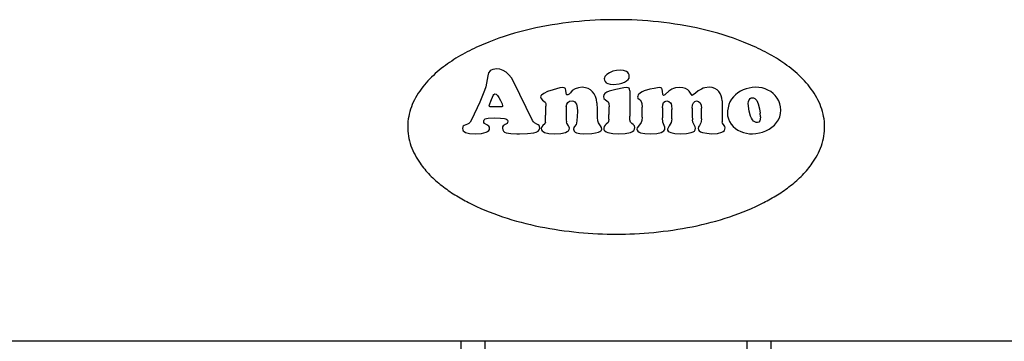
# Model space of a CAD drawing. Extents: x -726 to 2044, y -1376 to 524.
# Drawn here: x 254 to 337, y -513 to -486 of the extents above; entities that cross this region are included whole.
import ezdxf

# ---------------------------------------------------------------- set-up
doc = ezdxf.new("R2010")
doc.units = 0
doc.layers.add('AM_VIS', color=7, linetype='CONTINUOUS')

msp = doc.modelspace()

# ---------------------------------------------------------------- linework, layer by layer
at = {"layer": 'AM_VIS'}
for p, q in [((293.646, -490.95), (293.555, -491.552)), ((293.646, -490.95), (293.555, -491.552)), ((293.721, -490.701), (293.646, -490.95)), ((293.721, -490.701), (293.646, -490.95)), ((293.853, -490.527), (293.721, -490.701)), ((293.853, -490.527), (293.721, -490.701)), ((293.949, -490.464), (293.853, -490.527)), ((293.949, -490.464), (293.853, -490.527)), ((294.073, -490.415), (293.949, -490.464)), ((294.073, -490.415), (293.949, -490.464)), ((294.405, -490.357), (294.073, -490.415)), ((294.405, -490.357), (294.073, -490.415)), ((294.671, -490.39), (294.405, -490.357)), ((294.671, -490.39), (294.405, -490.357)), ((294.932, -490.485), (294.671, -490.39)), ((294.932, -490.485), (294.671, -490.39)), ((295.186, -490.643), (294.932, -490.485)), ((295.186, -490.643), (294.932, -490.485)), ((295.426, -490.855), (295.186, -490.643)), ((295.426, -490.855), (295.186, -490.643)), ((295.638, -491.116), (295.426, -490.855)), ((295.638, -491.116), (295.426, -490.855)), ((303.635, -490.83), (303.485, -491.008)), ((303.635, -490.83), (303.485, -491.008)), ((303.863, -490.676), (303.635, -490.83)), ((303.863, -490.676), (303.635, -490.83)), ((304.145, -490.56), (303.863, -490.676)), ((304.145, -490.56), (303.863, -490.676)), ((304.452, -490.489), (304.145, -490.56)), ((304.452, -490.489), (304.145, -490.56)), ((304.764, -490.464), (304.452, -490.489)), ((304.764, -490.464), (304.452, -490.489)), ((305.046, -490.498), (304.764, -490.464)), ((305.046, -490.498), (304.764, -490.464)), ((305.295, -490.589), (305.046, -490.498)), ((305.295, -490.589), (305.046, -490.498)), ((305.403, -490.664), (305.295, -490.589)), ((305.403, -490.664), (305.295, -490.589)), ((305.477, -490.751), (305.403, -490.664)), ((305.477, -490.751), (305.403, -490.664)), ((305.519, -490.859), (305.477, -490.751)), ((305.519, -490.859), (305.477, -490.751)), ((305.535, -490.987), (305.519, -490.859)), ((305.535, -490.987), (305.519, -490.859)), ((293.555, -491.552), (293.493, -491.867)), ((293.555, -491.552), (293.493, -491.867)), ((295.821, -491.427), (295.638, -491.116)), ((295.821, -491.427), (295.638, -491.116)), ((297.41, -494.689), (295.821, -491.427)), ((297.41, -494.689), (295.821, -491.427)), ((303.444, -491.104), (303.432, -491.203)), ((303.444, -491.104), (303.432, -491.203)), ((303.432, -491.203), (303.448, -491.303)), ((303.432, -491.203), (303.448, -491.303)), ((303.485, -491.008), (303.444, -491.104)), ((303.485, -491.008), (303.444, -491.104)), ((303.448, -491.303), (303.494, -491.415)), ((303.448, -491.303), (303.494, -491.415)), ((303.494, -491.415), (303.585, -491.519)), ((303.494, -491.415), (303.585, -491.519)), ((303.585, -491.519), (303.73, -491.597)), ((303.585, -491.519), (303.73, -491.597)), ((303.73, -491.597), (303.934, -491.647)), ((303.73, -491.597), (303.934, -491.647)), ((303.934, -491.647), (304.195, -491.676)), ((303.934, -491.647), (304.195, -491.676)), ((304.195, -491.676), (304.677, -491.618)), ((304.195, -491.676), (304.677, -491.618)), ((304.677, -491.618), (304.905, -491.556)), ((304.677, -491.618), (304.905, -491.556)), ((304.905, -491.556), (305.121, -491.469)), ((304.905, -491.556), (305.121, -491.469)), ((305.121, -491.469), (305.299, -491.369)), ((305.121, -491.469), (305.299, -491.369)), ((305.299, -491.369), (305.432, -491.253)), ((305.299, -491.369), (305.432, -491.253)), ((305.432, -491.253), (305.51, -491.124)), ((305.432, -491.253), (305.51, -491.124)), ((305.51, -491.124), (305.535, -490.987)), ((305.51, -491.124), (305.535, -490.987)), ((293.385, -492.182), (292.986, -493.158)), ((293.385, -492.182), (292.986, -493.158)), ((293.493, -491.867), (293.385, -492.182)), ((293.493, -491.867), (293.385, -492.182)), ((293.907, -493.071), (294.103, -492.593)), ((293.907, -493.071), (294.103, -492.593)), ((294.103, -492.593), (294.173, -492.494)), ((294.103, -492.593), (294.173, -492.494)), ((294.173, -492.494), (294.256, -492.456)), ((294.173, -492.494), (294.256, -492.456)), ((294.256, -492.456), (294.36, -492.49)), ((294.256, -492.456), (294.36, -492.49)), ((294.36, -492.49), (294.464, -492.589)), ((294.36, -492.49), (294.464, -492.589)), ((294.464, -492.589), (294.584, -492.759)), ((294.464, -492.589), (294.584, -492.759)), ((298.149, -492.556), (298.103, -492.627)), ((298.149, -492.556), (298.103, -492.627)), ((298.348, -492.415), (298.149, -492.556)), ((298.348, -492.415), (298.149, -492.556)), ((298.68, -492.265), (298.348, -492.415)), ((298.68, -492.265), (298.348, -492.415)), ((299.145, -492.116), (298.68, -492.265)), ((299.145, -492.116), (298.68, -492.265)), ((299.692, -491.954), (299.145, -492.116)), ((299.692, -491.954), (299.145, -492.116)), ((299.937, -491.921), (299.692, -491.954)), ((299.937, -491.921), (299.692, -491.954)), ((300.078, -491.942), (299.937, -491.921)), ((300.078, -491.942), (299.937, -491.921)), ((300.166, -492.017), (300.078, -491.942)), ((300.166, -492.017), (300.078, -491.942)), ((300.211, -492.158), (300.166, -492.017)), ((300.211, -492.158), (300.166, -492.017)), ((300.228, -492.377), (300.211, -492.158)), ((300.228, -492.377), (300.211, -492.158)), ((300.261, -492.494), (300.228, -492.377)), ((300.261, -492.494), (300.228, -492.377)), ((300.303, -492.527), (300.261, -492.494)), ((300.303, -492.527), (300.261, -492.494)), ((300.361, -492.548), (300.303, -492.527)), ((300.361, -492.548), (300.303, -492.527)), ((300.481, -492.485), (300.361, -492.548)), ((300.481, -492.485), (300.361, -492.548)), ((300.593, -492.361), (300.481, -492.485)), ((300.593, -492.361), (300.481, -492.485)), ((300.751, -492.178), (300.593, -492.361)), ((300.751, -492.178), (300.593, -492.361)), ((300.979, -492.033), (300.751, -492.178)), ((300.979, -492.033), (300.751, -492.178)), ((301.265, -491.938), (300.979, -492.033)), ((301.265, -491.938), (300.979, -492.033)), ((301.589, -491.904), (301.265, -491.938)), ((301.589, -491.904), (301.265, -491.938)), ((301.85, -491.938), (301.589, -491.904)), ((301.85, -491.938), (301.589, -491.904)), ((302.087, -492.008), (301.85, -491.938)), ((302.087, -492.008), (301.85, -491.938)), ((302.286, -492.12), (302.087, -492.008)), ((302.286, -492.12), (302.087, -492.008)), ((302.456, -492.274), (302.286, -492.12)), ((302.456, -492.274), (302.286, -492.12)), ((302.597, -492.461), (302.456, -492.274)), ((302.597, -492.461), (302.456, -492.274)), ((302.701, -492.676), (302.597, -492.461)), ((302.701, -492.676), (302.597, -492.461)), ((303.394, -492.544), (303.365, -492.68)), ((303.394, -492.544), (303.365, -492.68)), ((303.485, -492.423), (303.394, -492.544)), ((303.485, -492.423), (303.394, -492.544)), ((303.639, -492.319), (303.485, -492.423)), ((303.639, -492.319), (303.485, -492.423)), ((303.847, -492.232), (303.639, -492.319)), ((303.847, -492.232), (303.639, -492.319)), ((304.398, -492.087), (303.847, -492.232)), ((304.398, -492.087), (303.847, -492.232)), ((305.083, -491.95), (304.398, -492.087)), ((305.083, -491.95), (304.398, -492.087)), ((305.34, -491.921), (305.083, -491.95)), ((305.34, -491.921), (305.083, -491.95)), ((305.452, -491.934), (305.34, -491.921)), ((305.452, -491.934), (305.34, -491.921)), ((305.519, -491.979), (305.452, -491.934)), ((305.519, -491.979), (305.452, -491.934)), ((305.556, -492.066), (305.519, -491.979)), ((305.556, -492.066), (305.519, -491.979)), ((305.564, -492.195), (305.556, -492.066)), ((305.564, -492.195), (305.556, -492.066)), ((305.564, -492.195), (305.564, -494.336)), ((305.564, -492.195), (305.564, -494.336)), ((306.282, -492.548), (306.237, -492.639)), ((306.282, -492.548), (306.237, -492.639)), ((306.465, -492.365), (306.282, -492.548)), ((306.465, -492.365), (306.282, -492.548)), ((306.606, -492.274), (306.465, -492.365)), ((306.606, -492.274), (306.465, -492.365)), ((306.785, -492.195), (306.606, -492.274)), ((306.785, -492.195), (306.606, -492.274)), ((307.253, -492.07), (306.785, -492.195)), ((307.253, -492.07), (306.785, -492.195)), ((307.627, -491.992), (307.253, -492.07)), ((307.627, -491.992), (307.253, -492.07)), ((307.888, -491.938), (307.627, -491.992)), ((307.888, -491.938), (307.627, -491.992)), ((308.063, -491.921), (307.888, -491.938)), ((308.063, -491.921), (307.888, -491.938)), ((308.175, -491.938), (308.063, -491.921)), ((308.175, -491.938), (308.063, -491.921)), ((308.254, -491.987), (308.175, -491.938)), ((308.254, -491.987), (308.175, -491.938)), ((308.295, -492.087), (308.254, -491.987)), ((308.295, -492.087), (308.254, -491.987)), ((308.307, -492.241), (308.295, -492.087)), ((308.307, -492.241), (308.295, -492.087)), ((308.337, -492.498), (308.307, -492.241)), ((308.337, -492.498), (308.307, -492.241)), ((308.366, -492.564), (308.337, -492.498)), ((308.366, -492.564), (308.337, -492.498)), ((308.411, -492.593), (308.366, -492.564)), ((308.411, -492.593), (308.366, -492.564)), ((308.503, -492.548), (308.411, -492.593)), ((308.503, -492.548), (308.411, -492.593)), ((308.586, -492.473), (308.503, -492.548)), ((308.586, -492.473), (308.503, -492.548)), ((308.847, -492.241), (308.586, -492.473)), ((308.847, -492.241), (308.586, -492.473)), ((309.113, -492.066), (308.847, -492.241)), ((309.113, -492.066), (308.847, -492.241)), ((309.25, -492.004), (309.113, -492.066)), ((309.25, -492.004), (309.113, -492.066)), ((309.403, -491.954), (309.25, -492.004)), ((309.403, -491.954), (309.25, -492.004)), ((309.735, -491.921), (309.403, -491.954)), ((309.735, -491.921), (309.403, -491.954)), ((310.03, -491.942), (309.735, -491.921)), ((310.03, -491.942), (309.735, -491.921)), ((310.262, -492.012), (310.03, -491.942)), ((310.262, -492.012), (310.03, -491.942)), ((310.441, -492.112), (310.262, -492.012)), ((310.441, -492.112), (310.262, -492.012)), ((310.565, -492.224), (310.441, -492.112)), ((310.565, -492.224), (310.441, -492.112)), ((310.727, -492.469), (310.565, -492.224)), ((310.727, -492.469), (310.565, -492.224)), ((310.818, -492.593), (310.727, -492.469)), ((310.818, -492.593), (310.727, -492.469)), ((311.084, -492.394), (310.818, -492.593)), ((311.084, -492.394), (310.818, -492.593)), ((311.32, -492.207), (311.084, -492.394)), ((311.32, -492.207), (311.084, -492.394)), ((311.586, -492.05), (311.32, -492.207)), ((311.586, -492.05), (311.32, -492.207)), ((311.731, -491.987), (311.586, -492.05)), ((311.731, -491.987), (311.586, -492.05)), ((311.885, -491.942), (311.731, -491.987)), ((311.885, -491.942), (311.731, -491.987)), ((312.229, -491.904), (311.885, -491.942)), ((312.229, -491.904), (311.885, -491.942)), ((312.491, -491.929), (312.229, -491.904)), ((312.491, -491.929), (312.229, -491.904)), ((312.715, -491.996), (312.491, -491.929)), ((312.715, -491.996), (312.491, -491.929)), ((312.901, -492.104), (312.715, -491.996)), ((312.901, -492.104), (312.715, -491.996)), ((313.051, -492.249), (312.901, -492.104)), ((313.051, -492.249), (312.901, -492.104)), ((313.167, -492.419), (313.051, -492.249)), ((313.167, -492.419), (313.051, -492.249)), ((313.25, -492.61), (313.167, -492.419)), ((313.25, -492.61), (313.167, -492.419)), ((313.3, -492.813), (313.25, -492.61)), ((313.3, -492.813), (313.25, -492.61)), ((314.454, -492.523), (314.275, -492.697)), ((314.454, -492.523), (314.275, -492.697)), ((314.649, -492.369), (314.454, -492.523)), ((314.649, -492.369), (314.454, -492.523)), ((314.869, -492.237), (314.649, -492.369)), ((314.869, -492.237), (314.649, -492.369)), ((315.101, -492.129), (314.869, -492.237)), ((315.101, -492.129), (314.869, -492.237)), ((315.337, -492.037), (315.101, -492.129)), ((315.337, -492.037), (315.101, -492.129)), ((315.84, -491.921), (315.337, -492.037)), ((315.84, -491.921), (315.337, -492.037)), ((316.151, -491.896), (315.84, -491.921)), ((316.151, -491.896), (315.84, -491.921)), ((316.417, -491.913), (316.151, -491.896)), ((316.417, -491.913), (316.151, -491.896)), ((316.678, -491.958), (316.417, -491.913)), ((316.678, -491.958), (316.417, -491.913)), ((316.927, -492.029), (316.678, -491.958)), ((316.927, -492.029), (316.678, -491.958)), ((317.172, -492.133), (316.927, -492.029)), ((317.172, -492.133), (316.927, -492.029)), ((317.404, -492.265), (317.172, -492.133)), ((317.404, -492.265), (317.172, -492.133)), ((317.607, -492.419), (317.404, -492.265)), ((317.607, -492.419), (317.404, -492.265)), ((317.79, -492.602), (317.607, -492.419)), ((317.79, -492.602), (317.607, -492.419)), ((317.952, -492.809), (317.79, -492.602)), ((317.952, -492.809), (317.79, -492.602)), ((292.986, -493.158), (292.277, -494.643)), ((292.986, -493.158), (292.277, -494.643)), ((293.779, -493.465), (293.837, -493.291)), ((293.779, -493.465), (293.837, -493.291)), ((293.837, -493.291), (293.907, -493.071)), ((293.837, -493.291), (293.907, -493.071)), ((294.584, -492.759), (294.729, -493.017)), ((294.584, -492.759), (294.729, -493.017)), ((294.729, -493.017), (294.858, -493.295)), ((294.729, -493.017), (294.858, -493.295)), ((294.858, -493.295), (294.899, -493.465)), ((294.858, -493.295), (294.899, -493.465)), ((298.103, -492.627), (298.086, -492.697)), ((298.103, -492.627), (298.086, -492.697)), ((298.086, -492.697), (298.132, -492.842)), ((298.086, -492.697), (298.132, -492.842)), ((298.132, -492.842), (298.252, -492.971)), ((298.132, -492.842), (298.252, -492.971)), ((298.252, -492.971), (298.472, -493.154)), ((298.252, -492.971), (298.472, -493.154)), ((298.472, -493.154), (298.518, -493.27)), ((298.472, -493.154), (298.518, -493.27)), ((298.518, -493.27), (298.535, -493.481)), ((298.518, -493.27), (298.535, -493.481)), ((300.244, -493.527), (300.278, -493.324)), ((300.244, -493.527), (300.278, -493.324)), ((300.278, -493.324), (300.373, -493.174)), ((300.278, -493.324), (300.373, -493.174)), ((300.373, -493.174), (300.527, -493.079)), ((300.373, -493.174), (300.527, -493.079)), ((300.527, -493.079), (300.734, -493.05)), ((300.527, -493.079), (300.734, -493.05)), ((300.734, -493.05), (300.854, -493.071)), ((300.734, -493.05), (300.854, -493.071)), ((300.854, -493.071), (300.95, -493.124)), ((300.854, -493.071), (300.95, -493.124)), ((300.95, -493.124), (301.029, -493.212)), ((300.95, -493.124), (301.029, -493.212)), ((301.029, -493.212), (301.091, -493.328)), ((301.029, -493.212), (301.091, -493.328)), ((301.091, -493.328), (301.166, -493.606)), ((301.091, -493.328), (301.166, -493.606)), ((302.776, -492.925), (302.701, -492.676)), ((302.776, -492.925), (302.701, -492.676)), ((302.813, -493.203), (302.776, -492.925)), ((302.813, -493.203), (302.776, -492.925)), ((302.813, -493.203), (302.826, -493.759)), ((302.813, -493.203), (302.826, -493.759)), ((303.365, -492.68), (303.407, -492.838)), ((303.365, -492.68), (303.407, -492.838)), ((303.407, -492.838), (303.523, -492.954)), ((303.407, -492.838), (303.523, -492.954)), ((303.523, -492.954), (303.751, -493.133)), ((303.523, -492.954), (303.751, -493.133)), ((303.751, -493.133), (303.809, -493.274)), ((303.751, -493.133), (303.809, -493.274)), ((303.809, -493.274), (303.842, -493.539)), ((303.809, -493.274), (303.842, -493.539)), ((306.237, -492.639), (306.224, -492.726)), ((306.237, -492.639), (306.224, -492.726)), ((306.224, -492.726), (306.257, -492.822)), ((306.224, -492.726), (306.257, -492.822)), ((306.257, -492.822), (306.349, -492.896)), ((306.257, -492.822), (306.349, -492.896)), ((306.349, -492.896), (306.457, -492.975)), ((306.349, -492.896), (306.457, -492.975)), ((306.457, -492.975), (306.54, -493.083)), ((306.457, -492.975), (306.54, -493.083)), ((306.54, -493.083), (306.594, -493.266)), ((306.54, -493.083), (306.594, -493.266)), ((306.594, -493.266), (306.614, -493.569)), ((306.594, -493.266), (306.614, -493.569)), ((308.324, -493.614), (308.345, -493.369)), ((308.324, -493.614), (308.345, -493.369)), ((308.345, -493.369), (308.415, -493.191)), ((308.345, -493.369), (308.415, -493.191)), ((308.415, -493.191), (308.527, -493.083)), ((308.415, -493.191), (308.527, -493.083)), ((308.527, -493.083), (308.689, -493.05)), ((308.527, -493.083), (308.689, -493.05)), ((308.689, -493.05), (308.864, -493.087)), ((308.689, -493.05), (308.864, -493.087)), ((308.864, -493.087), (308.992, -493.203)), ((308.864, -493.087), (308.992, -493.203)), ((308.992, -493.203), (309.038, -493.299)), ((308.992, -493.203), (309.038, -493.299)), ((309.038, -493.299), (309.067, -493.423)), ((309.038, -493.299), (309.067, -493.423)), ((309.067, -493.423), (309.092, -493.759)), ((309.067, -493.423), (309.092, -493.759)), ((310.818, -493.643), (310.843, -493.382)), ((310.818, -493.643), (310.843, -493.382)), ((310.843, -493.382), (310.91, -493.199)), ((310.843, -493.382), (310.91, -493.199)), ((310.91, -493.199), (311.026, -493.087)), ((310.91, -493.199), (311.026, -493.087)), ((311.026, -493.087), (311.183, -493.05)), ((311.026, -493.087), (311.183, -493.05)), ((311.183, -493.05), (311.353, -493.087)), ((311.183, -493.05), (311.353, -493.087)), ((311.353, -493.087), (311.478, -493.203)), ((311.353, -493.087), (311.478, -493.203)), ((311.478, -493.203), (311.557, -493.394)), ((311.478, -493.203), (311.557, -493.394)), ((311.557, -493.394), (311.59, -493.66)), ((311.557, -493.394), (311.59, -493.66)), ((313.316, -493.033), (313.3, -492.813)), ((313.316, -493.033), (313.3, -492.813)), ((313.316, -493.033), (313.316, -494.622)), ((313.316, -493.033), (313.316, -494.622)), ((313.889, -493.357), (313.819, -493.614)), ((313.889, -493.357), (313.819, -493.614)), ((313.985, -493.116), (313.889, -493.357)), ((313.985, -493.116), (313.889, -493.357)), ((314.117, -492.896), (313.985, -493.116)), ((314.117, -492.896), (313.985, -493.116)), ((314.275, -492.697), (314.117, -492.896)), ((314.275, -492.697), (314.117, -492.896)), ((315.503, -493.266), (315.528, -493.087)), ((315.503, -493.266), (315.528, -493.087)), ((315.607, -493.917), (315.503, -493.266)), ((315.607, -493.917), (315.503, -493.266)), ((315.528, -493.087), (315.587, -492.95)), ((315.528, -493.087), (315.587, -492.95)), ((315.587, -492.95), (315.67, -492.851)), ((315.587, -492.95), (315.67, -492.851)), ((315.67, -492.851), (315.777, -492.792)), ((315.67, -492.851), (315.777, -492.792)), ((315.777, -492.792), (315.823, -492.784)), ((315.777, -492.792), (315.823, -492.784)), ((315.823, -492.784), (315.869, -492.78)), ((315.823, -492.784), (315.869, -492.78)), ((315.869, -492.78), (315.968, -492.792)), ((315.869, -492.78), (315.968, -492.792)), ((315.968, -492.792), (316.06, -492.838)), ((315.968, -492.792), (316.06, -492.838)), ((316.06, -492.838), (316.226, -493.012)), ((316.06, -492.838), (316.226, -493.012)), ((316.226, -493.012), (316.358, -493.303)), ((316.226, -493.012), (316.358, -493.303)), ((316.358, -493.303), (316.466, -493.714)), ((316.358, -493.303), (316.466, -493.714)), ((318.081, -493.037), (317.952, -492.809)), ((318.081, -493.037), (317.952, -492.809)), ((318.172, -493.286), (318.081, -493.037)), ((318.172, -493.286), (318.081, -493.037)), ((318.226, -493.552), (318.172, -493.286)), ((318.226, -493.552), (318.172, -493.286)), ((293.804, -493.506), (293.779, -493.465)), ((293.804, -493.506), (293.779, -493.465)), ((293.858, -493.531), (293.804, -493.506)), ((293.858, -493.531), (293.804, -493.506)), ((294.057, -493.556), (293.858, -493.531)), ((294.057, -493.556), (293.858, -493.531)), ((294.638, -493.556), (294.057, -493.556)), ((294.638, -493.556), (294.057, -493.556)), ((294.845, -493.544), (294.638, -493.556)), ((294.845, -493.544), (294.638, -493.556)), ((294.887, -493.515), (294.845, -493.544)), ((294.887, -493.515), (294.845, -493.544)), ((294.899, -493.465), (294.887, -493.515)), ((294.899, -493.465), (294.887, -493.515)), ((300.244, -493.527), (300.244, -494.622)), ((300.244, -493.527), (300.244, -494.622)), ((301.191, -493.904), (301.161, -494.353)), ((301.191, -493.904), (301.161, -494.353)), ((301.166, -493.606), (301.191, -493.904)), ((301.166, -493.606), (301.191, -493.904)), ((303.842, -493.847), (303.842, -493.539)), ((303.842, -493.847), (303.842, -493.539)), ((306.614, -494.423), (306.614, -493.569)), ((306.614, -494.423), (306.614, -493.569)), ((308.324, -493.614), (308.324, -494.457)), ((308.324, -493.614), (308.324, -494.457)), ((309.092, -494.544), (309.092, -493.759)), ((309.092, -494.544), (309.092, -493.759)), ((310.818, -493.643), (310.818, -494.336)), ((310.818, -493.643), (310.818, -494.336)), ((311.59, -494.544), (311.59, -493.66)), ((311.59, -494.544), (311.59, -493.66)), ((313.785, -493.888), (313.769, -494.029)), ((313.785, -493.888), (313.769, -494.029)), ((313.769, -494.029), (313.79, -494.299)), ((313.769, -494.029), (313.79, -494.299)), ((313.819, -493.614), (313.785, -493.888)), ((313.819, -493.614), (313.785, -493.888)), ((315.715, -494.332), (315.607, -493.917)), ((315.715, -494.332), (315.607, -493.917)), ((316.466, -493.714), (316.524, -494.087)), ((316.466, -493.714), (316.524, -494.087)), ((316.541, -494.382), (316.524, -494.087)), ((316.541, -494.382), (316.524, -494.087)), ((318.159, -494.386), (318.222, -494.116)), ((318.159, -494.386), (318.222, -494.116)), ((318.222, -494.116), (318.247, -493.834)), ((318.222, -494.116), (318.247, -493.834)), ((318.247, -493.834), (318.226, -493.552)), ((318.247, -493.834), (318.226, -493.552)), ((291.799, -495.054), (291.671, -495.104)), ((291.799, -495.054), (291.671, -495.104)), ((291.945, -495), (291.799, -495.054)), ((291.945, -495), (291.799, -495.054)), ((292.065, -494.93), (291.945, -495)), ((292.065, -494.93), (291.945, -495)), ((292.177, -494.818), (292.065, -494.93)), ((292.177, -494.818), (292.065, -494.93)), ((292.277, -494.643), (292.177, -494.818)), ((292.277, -494.643), (292.177, -494.818)), ((293.31, -494.73), (293.355, -494.631)), ((293.31, -494.73), (293.355, -494.631)), ((293.326, -494.847), (293.31, -494.73)), ((293.326, -494.847), (293.31, -494.73)), ((293.376, -494.934), (293.326, -494.847)), ((293.376, -494.934), (293.326, -494.847)), ((293.355, -494.631), (293.43, -494.56)), ((293.355, -494.631), (293.43, -494.56)), ((293.563, -495.066), (293.376, -494.934)), ((293.563, -495.066), (293.376, -494.934)), ((293.43, -494.56), (293.538, -494.515)), ((293.43, -494.56), (293.538, -494.515)), ((293.538, -494.515), (293.692, -494.49)), ((293.538, -494.515), (293.692, -494.49)), ((293.75, -495.179), (293.563, -495.066)), ((293.75, -495.179), (293.563, -495.066)), ((293.692, -494.49), (294.21, -494.469)), ((293.692, -494.49), (294.21, -494.469)), ((294.21, -494.469), (294.721, -494.481)), ((294.21, -494.469), (294.721, -494.481)), ((294.721, -494.481), (295.057, -494.515)), ((294.721, -494.481), (295.057, -494.515)), ((295.111, -495.037), (294.941, -495.149)), ((295.111, -495.037), (294.941, -495.149)), ((295.057, -494.515), (295.165, -494.548)), ((295.057, -494.515), (295.165, -494.548)), ((295.273, -494.93), (295.111, -495.037)), ((295.273, -494.93), (295.111, -495.037)), ((295.165, -494.548), (295.248, -494.598)), ((295.165, -494.548), (295.248, -494.598)), ((295.248, -494.598), (295.302, -494.664)), ((295.248, -494.598), (295.302, -494.664)), ((295.314, -494.855), (295.273, -494.93)), ((295.314, -494.855), (295.273, -494.93)), ((295.302, -494.664), (295.327, -494.747)), ((295.302, -494.664), (295.327, -494.747)), ((295.327, -494.747), (295.314, -494.855)), ((295.327, -494.747), (295.314, -494.855)), ((297.489, -494.809), (297.41, -494.689)), ((297.489, -494.809), (297.41, -494.689)), ((297.568, -494.892), (297.489, -494.809)), ((297.568, -494.892), (297.489, -494.809)), ((297.779, -495), (297.568, -494.892)), ((297.779, -495), (297.568, -494.892)), ((297.891, -495.054), (297.779, -495)), ((297.891, -495.054), (297.779, -495)), ((297.966, -495.116), (297.891, -495.054)), ((297.966, -495.116), (297.891, -495.054)), ((298.452, -494.959), (298.273, -495.112)), ((298.452, -494.959), (298.273, -495.112)), ((298.489, -494.834), (298.452, -494.959)), ((298.489, -494.834), (298.452, -494.959)), ((298.489, -494.834), (298.501, -494.589)), ((298.489, -494.834), (298.501, -494.589)), ((300.244, -494.622), (300.253, -494.797)), ((300.244, -494.622), (300.253, -494.797)), ((300.286, -494.921), (300.253, -494.797)), ((300.286, -494.921), (300.253, -494.797)), ((300.419, -495.137), (300.286, -494.921)), ((300.419, -495.137), (300.286, -494.921)), ((301.074, -495.029), (300.946, -495.187)), ((301.074, -495.029), (300.946, -495.187)), ((301.108, -494.917), (301.074, -495.029)), ((301.108, -494.917), (301.074, -495.029)), ((301.133, -494.701), (301.108, -494.917)), ((301.133, -494.701), (301.108, -494.917)), ((301.161, -494.353), (301.133, -494.701)), ((301.161, -494.353), (301.133, -494.701)), ((302.884, -494.714), (302.85, -494.44)), ((302.884, -494.714), (302.85, -494.44)), ((302.934, -494.876), (302.884, -494.714)), ((302.934, -494.876), (302.884, -494.714)), ((303.104, -495.125), (302.934, -494.876)), ((303.104, -495.125), (302.934, -494.876)), ((303.498, -495.087), (303.411, -495.187)), ((303.498, -495.087), (303.411, -495.187)), ((303.598, -495.008), (303.498, -495.087)), ((303.598, -495.008), (303.498, -495.087)), ((303.747, -494.871), (303.598, -495.008)), ((303.747, -494.871), (303.598, -495.008)), ((303.788, -494.764), (303.747, -494.871)), ((303.788, -494.764), (303.747, -494.871)), ((303.813, -494.589), (303.788, -494.764)), ((303.813, -494.589), (303.788, -494.764)), ((305.585, -494.647), (305.564, -494.336)), ((305.585, -494.647), (305.564, -494.336)), ((305.643, -494.83), (305.585, -494.647)), ((305.643, -494.83), (305.585, -494.647)), ((305.735, -494.942), (305.643, -494.83)), ((305.735, -494.942), (305.643, -494.83)), ((305.859, -495.037), (305.735, -494.942)), ((305.859, -495.037), (305.735, -494.942)), ((305.963, -495.141), (305.859, -495.037)), ((305.963, -495.141), (305.859, -495.037)), ((306.531, -494.859), (306.307, -495.158)), ((306.531, -494.859), (306.307, -495.158)), ((306.594, -494.681), (306.531, -494.859)), ((306.594, -494.681), (306.531, -494.859)), ((306.614, -494.423), (306.594, -494.681)), ((306.614, -494.423), (306.594, -494.681)), ((308.357, -494.826), (308.324, -494.457)), ((308.357, -494.826), (308.324, -494.457)), ((308.457, -495.104), (308.357, -494.826)), ((308.457, -495.104), (308.357, -494.826)), ((309.042, -494.851), (308.884, -495.145)), ((309.042, -494.851), (308.884, -495.145)), ((309.079, -494.71), (309.042, -494.851)), ((309.079, -494.71), (309.042, -494.851)), ((309.092, -494.544), (309.079, -494.71)), ((309.092, -494.544), (309.079, -494.71)), ((310.818, -494.336), (310.831, -494.635)), ((310.818, -494.336), (310.831, -494.635)), ((310.868, -494.834), (310.831, -494.635)), ((310.868, -494.834), (310.831, -494.635)), ((310.997, -495.112), (310.868, -494.834)), ((310.997, -495.112), (310.868, -494.834)), ((311.549, -494.896), (311.416, -495.104)), ((311.549, -494.896), (311.416, -495.104)), ((311.578, -494.764), (311.549, -494.896)), ((311.578, -494.764), (311.549, -494.896)), ((311.59, -494.544), (311.578, -494.764)), ((311.59, -494.544), (311.578, -494.764)), ((313.316, -494.622), (313.325, -494.789)), ((313.316, -494.622), (313.325, -494.789)), ((313.358, -494.901), (313.325, -494.789)), ((313.358, -494.901), (313.325, -494.789)), ((313.499, -495.096), (313.358, -494.901)), ((313.499, -495.096), (313.358, -494.901)), ((313.565, -495.204), (313.499, -495.096)), ((313.565, -495.204), (313.499, -495.096)), ((313.79, -494.299), (313.852, -494.552)), ((313.79, -494.299), (313.852, -494.552)), ((313.852, -494.552), (313.951, -494.784)), ((313.852, -494.552), (313.951, -494.784)), ((313.951, -494.784), (314.088, -494.996)), ((313.951, -494.784), (314.088, -494.996)), ((314.088, -494.996), (314.254, -495.187)), ((314.088, -494.996), (314.254, -495.187)), ((315.786, -494.498), (315.715, -494.332)), ((315.786, -494.498), (315.715, -494.332)), ((315.865, -494.631), (315.786, -494.498)), ((315.865, -494.631), (315.786, -494.498)), ((315.956, -494.734), (315.865, -494.631)), ((315.956, -494.734), (315.865, -494.631)), ((316.06, -494.809), (315.956, -494.734)), ((316.06, -494.809), (315.956, -494.734)), ((316.172, -494.851), (316.06, -494.809)), ((316.172, -494.851), (316.06, -494.809)), ((316.296, -494.867), (316.172, -494.851)), ((316.296, -494.867), (316.172, -494.851)), ((316.404, -494.822), (316.296, -494.867)), ((316.404, -494.822), (316.296, -494.867)), ((316.479, -494.726), (316.404, -494.822)), ((316.479, -494.726), (316.404, -494.822)), ((316.524, -494.577), (316.479, -494.726)), ((316.524, -494.577), (316.479, -494.726)), ((316.541, -494.382), (316.524, -494.577)), ((316.541, -494.382), (316.524, -494.577)), ((317.504, -495.261), (317.711, -495.075)), ((317.504, -495.261), (317.711, -495.075)), ((317.711, -495.075), (317.898, -494.867)), ((317.711, -495.075), (317.898, -494.867)), ((317.898, -494.867), (318.052, -494.635)), ((317.898, -494.867), (318.052, -494.635)), ((318.052, -494.635), (318.159, -494.386)), ((318.052, -494.635), (318.159, -494.386)), ((291.546, -495.233), (291.53, -495.361)), ((291.546, -495.233), (291.53, -495.361)), ((291.53, -495.361), (291.546, -495.465)), ((291.53, -495.361), (291.546, -495.465)), ((291.592, -495.154), (291.546, -495.233)), ((291.592, -495.154), (291.546, -495.233)), ((291.546, -495.465), (291.596, -495.552)), ((291.546, -495.465), (291.596, -495.552)), ((291.671, -495.104), (291.592, -495.154)), ((291.671, -495.104), (291.592, -495.154)), ((291.596, -495.552), (291.679, -495.627)), ((291.596, -495.552), (291.679, -495.627)), ((291.679, -495.627), (291.795, -495.689)), ((291.679, -495.627), (291.795, -495.689)), ((291.795, -495.689), (292.123, -495.772)), ((291.795, -495.689), (292.123, -495.772)), ((292.123, -495.772), (292.584, -495.801)), ((292.123, -495.772), (292.584, -495.801)), ((292.584, -495.801), (293.119, -495.772)), ((292.584, -495.801), (293.119, -495.772)), ((293.119, -495.772), (293.505, -495.681)), ((293.119, -495.772), (293.505, -495.681)), ((293.505, -495.681), (293.638, -495.61)), ((293.505, -495.681), (293.638, -495.61)), ((293.638, -495.61), (293.733, -495.527)), ((293.638, -495.61), (293.733, -495.527)), ((293.733, -495.527), (293.791, -495.432)), ((293.733, -495.527), (293.791, -495.432)), ((293.795, -495.237), (293.75, -495.179)), ((293.795, -495.237), (293.75, -495.179)), ((293.791, -495.432), (293.808, -495.316)), ((293.791, -495.432), (293.808, -495.316)), ((293.808, -495.316), (293.795, -495.237)), ((293.808, -495.316), (293.795, -495.237)), ((294.899, -495.228), (294.887, -495.345)), ((294.899, -495.228), (294.887, -495.345)), ((294.887, -495.345), (294.903, -495.473)), ((294.887, -495.345), (294.903, -495.473)), ((294.941, -495.149), (294.899, -495.228)), ((294.941, -495.149), (294.899, -495.228)), ((294.903, -495.473), (294.966, -495.581)), ((294.903, -495.473), (294.966, -495.581)), ((294.966, -495.581), (295.065, -495.66)), ((294.966, -495.581), (295.065, -495.66)), ((295.065, -495.66), (295.202, -495.714)), ((295.065, -495.66), (295.202, -495.714)), ((295.202, -495.714), (295.584, -495.78)), ((295.202, -495.714), (295.584, -495.78)), ((295.584, -495.78), (296.094, -495.801)), ((295.584, -495.78), (296.094, -495.801)), ((296.094, -495.801), (296.319, -495.801)), ((296.094, -495.801), (296.319, -495.801)), ((296.319, -495.801), (296.987, -495.78)), ((296.319, -495.801), (296.987, -495.78)), ((296.987, -495.78), (297.518, -495.718)), ((296.987, -495.78), (297.518, -495.718)), ((297.518, -495.718), (297.725, -495.664)), ((297.518, -495.718), (297.725, -495.664)), ((297.725, -495.664), (297.879, -495.581)), ((297.725, -495.664), (297.879, -495.581)), ((297.879, -495.581), (297.979, -495.469)), ((297.879, -495.581), (297.979, -495.469)), ((298.008, -495.199), (297.966, -495.116)), ((298.008, -495.199), (297.966, -495.116)), ((297.979, -495.469), (298.024, -495.332)), ((297.979, -495.469), (298.024, -495.332)), ((298.024, -495.332), (298.008, -495.199)), ((298.024, -495.332), (298.008, -495.199)), ((298.178, -495.216), (298.144, -495.361)), ((298.178, -495.216), (298.144, -495.361)), ((298.144, -495.361), (298.161, -495.465)), ((298.144, -495.361), (298.161, -495.465)), ((298.161, -495.465), (298.215, -495.552)), ((298.161, -495.465), (298.215, -495.552)), ((298.273, -495.112), (298.178, -495.216)), ((298.273, -495.112), (298.178, -495.216)), ((298.215, -495.552), (298.302, -495.627)), ((298.215, -495.552), (298.302, -495.627)), ((298.302, -495.627), (298.423, -495.689)), ((298.302, -495.627), (298.423, -495.689)), ((298.423, -495.689), (298.767, -495.772)), ((298.423, -495.689), (298.767, -495.772)), ((298.767, -495.772), (299.248, -495.801)), ((298.767, -495.772), (299.248, -495.801)), ((299.248, -495.801), (299.796, -495.772)), ((299.248, -495.801), (299.796, -495.772)), ((299.796, -495.772), (300.191, -495.685)), ((299.796, -495.772), (300.191, -495.685)), ((300.191, -495.685), (300.327, -495.623)), ((300.191, -495.685), (300.327, -495.623)), ((300.327, -495.623), (300.427, -495.544)), ((300.327, -495.623), (300.427, -495.544)), ((300.481, -495.249), (300.419, -495.137)), ((300.481, -495.249), (300.419, -495.137)), ((300.427, -495.544), (300.485, -495.452)), ((300.427, -495.544), (300.485, -495.452)), ((300.502, -495.345), (300.481, -495.249)), ((300.502, -495.345), (300.481, -495.249)), ((300.485, -495.452), (300.502, -495.345)), ((300.485, -495.452), (300.502, -495.345)), ((300.879, -495.291), (300.854, -495.419)), ((300.879, -495.291), (300.854, -495.419)), ((300.854, -495.419), (300.871, -495.515)), ((300.854, -495.419), (300.871, -495.515)), ((300.871, -495.515), (300.917, -495.598)), ((300.871, -495.515), (300.917, -495.598)), ((300.946, -495.187), (300.879, -495.291)), ((300.946, -495.187), (300.879, -495.291)), ((300.917, -495.598), (300.996, -495.664)), ((300.917, -495.598), (300.996, -495.664)), ((300.996, -495.664), (301.108, -495.714)), ((300.996, -495.664), (301.108, -495.714)), ((301.108, -495.714), (301.381, -495.78)), ((301.108, -495.714), (301.381, -495.78)), ((301.381, -495.78), (301.697, -495.801)), ((301.381, -495.78), (301.697, -495.801)), ((301.697, -495.801), (302.402, -495.78)), ((301.697, -495.801), (302.402, -495.78)), ((302.402, -495.78), (302.693, -495.739)), ((302.402, -495.78), (302.693, -495.739)), ((302.693, -495.739), (302.95, -495.672)), ((302.693, -495.739), (302.95, -495.672)), ((302.95, -495.672), (303.054, -495.623)), ((302.95, -495.672), (303.054, -495.623)), ((303.054, -495.623), (303.133, -495.569)), ((303.054, -495.623), (303.133, -495.569)), ((303.187, -495.27), (303.104, -495.125)), ((303.187, -495.27), (303.104, -495.125)), ((303.133, -495.569), (303.187, -495.498)), ((303.133, -495.569), (303.187, -495.498)), ((303.216, -495.419), (303.187, -495.27)), ((303.216, -495.419), (303.187, -495.27)), ((303.187, -495.498), (303.216, -495.419)), ((303.187, -495.498), (303.216, -495.419)), ((303.411, -495.187), (303.382, -495.345)), ((303.411, -495.187), (303.382, -495.345)), ((303.382, -495.345), (303.403, -495.461)), ((303.382, -495.345), (303.403, -495.461)), ((303.403, -495.461), (303.473, -495.56)), ((303.403, -495.461), (303.473, -495.56)), ((303.473, -495.56), (303.585, -495.639)), ((303.473, -495.56), (303.585, -495.639)), ((303.585, -495.639), (303.743, -495.697)), ((303.585, -495.639), (303.743, -495.697)), ((303.743, -495.697), (304.15, -495.776)), ((303.743, -495.697), (304.15, -495.776)), ((304.15, -495.776), (304.635, -495.801)), ((304.15, -495.776), (304.635, -495.801)), ((304.635, -495.801), (305.191, -495.772)), ((304.635, -495.801), (305.191, -495.772)), ((305.191, -495.772), (305.622, -495.693)), ((305.191, -495.772), (305.622, -495.693)), ((305.622, -495.693), (305.789, -495.627)), ((305.622, -495.693), (305.789, -495.627)), ((305.789, -495.627), (305.905, -495.535)), ((305.789, -495.627), (305.905, -495.535)), ((305.905, -495.535), (305.975, -495.415)), ((305.905, -495.535), (305.975, -495.415)), ((306, -495.27), (305.963, -495.141)), ((306, -495.27), (305.963, -495.141)), ((305.975, -495.415), (306, -495.27)), ((305.975, -495.415), (306, -495.27)), ((306.199, -495.299), (306.162, -495.419)), ((306.199, -495.299), (306.162, -495.419)), ((306.162, -495.419), (306.191, -495.515)), ((306.162, -495.419), (306.191, -495.515)), ((306.191, -495.515), (306.253, -495.598)), ((306.191, -495.515), (306.253, -495.598)), ((306.307, -495.158), (306.199, -495.299)), ((306.307, -495.158), (306.199, -495.299)), ((306.253, -495.598), (306.349, -495.664)), ((306.253, -495.598), (306.349, -495.664)), ((306.349, -495.664), (306.477, -495.714)), ((306.349, -495.664), (306.477, -495.714)), ((306.477, -495.714), (306.834, -495.78)), ((306.477, -495.714), (306.834, -495.78)), ((306.834, -495.78), (307.328, -495.801)), ((306.834, -495.78), (307.328, -495.801)), ((307.328, -495.801), (307.843, -495.772)), ((307.328, -495.801), (307.843, -495.772)), ((307.843, -495.772), (308.216, -495.685)), ((307.843, -495.772), (308.216, -495.685)), ((308.216, -495.685), (308.349, -495.623)), ((308.216, -495.685), (308.349, -495.623)), ((308.349, -495.623), (308.444, -495.544)), ((308.349, -495.623), (308.444, -495.544)), ((308.444, -495.544), (308.503, -495.452)), ((308.444, -495.544), (308.503, -495.452)), ((308.507, -495.237), (308.457, -495.104)), ((308.507, -495.237), (308.457, -495.104)), ((308.503, -495.452), (308.523, -495.345)), ((308.503, -495.452), (308.523, -495.345)), ((308.523, -495.345), (308.507, -495.237)), ((308.523, -495.345), (308.507, -495.237)), ((308.884, -495.145), (308.735, -495.407)), ((308.884, -495.145), (308.735, -495.407)), ((308.735, -495.407), (308.752, -495.498)), ((308.735, -495.407), (308.752, -495.498)), ((308.752, -495.498), (308.806, -495.577)), ((308.752, -495.498), (308.806, -495.577)), ((308.806, -495.577), (308.893, -495.648)), ((308.806, -495.577), (308.893, -495.648)), ((308.893, -495.648), (309.013, -495.701)), ((308.893, -495.648), (309.013, -495.701)), ((309.013, -495.701), (309.357, -495.776)), ((309.013, -495.701), (309.357, -495.776)), ((309.357, -495.776), (309.839, -495.801)), ((309.357, -495.776), (309.839, -495.801)), ((309.839, -495.801), (310.324, -495.776)), ((309.839, -495.801), (310.324, -495.776)), ((310.324, -495.776), (310.723, -495.71)), ((310.324, -495.776), (310.723, -495.71)), ((310.723, -495.71), (310.881, -495.652)), ((310.723, -495.71), (310.881, -495.652)), ((310.881, -495.652), (310.993, -495.573)), ((310.881, -495.652), (310.993, -495.573)), ((310.993, -495.573), (311.059, -495.469)), ((310.993, -495.573), (311.059, -495.469)), ((311.059, -495.233), (310.997, -495.112)), ((311.059, -495.233), (310.997, -495.112)), ((311.08, -495.345), (311.059, -495.233)), ((311.08, -495.345), (311.059, -495.233)), ((311.059, -495.469), (311.08, -495.345)), ((311.059, -495.469), (311.08, -495.345)), ((311.349, -495.228), (311.325, -495.361)), ((311.349, -495.228), (311.325, -495.361)), ((311.325, -495.361), (311.345, -495.465)), ((311.325, -495.361), (311.345, -495.465)), ((311.345, -495.465), (311.412, -495.556)), ((311.345, -495.465), (311.412, -495.556)), ((311.416, -495.104), (311.349, -495.228)), ((311.416, -495.104), (311.349, -495.228)), ((311.412, -495.556), (311.52, -495.631)), ((311.412, -495.556), (311.52, -495.631)), ((311.52, -495.631), (311.669, -495.689)), ((311.52, -495.631), (311.669, -495.689)), ((311.669, -495.689), (312.034, -495.764)), ((311.669, -495.689), (312.034, -495.764)), ((312.034, -495.764), (312.441, -495.801)), ((312.034, -495.764), (312.441, -495.801)), ((312.441, -495.801), (312.935, -495.768)), ((312.441, -495.801), (312.935, -495.768)), ((312.935, -495.768), (313.292, -495.676)), ((312.935, -495.768), (313.292, -495.676)), ((313.292, -495.676), (313.42, -495.606)), ((313.292, -495.676), (313.42, -495.606)), ((313.42, -495.606), (313.512, -495.519)), ((313.42, -495.606), (313.512, -495.519)), ((313.512, -495.519), (313.565, -495.419)), ((313.512, -495.519), (313.565, -495.419)), ((313.59, -495.303), (313.565, -495.204)), ((313.59, -495.303), (313.565, -495.204)), ((313.565, -495.419), (313.59, -495.303)), ((313.565, -495.419), (313.59, -495.303)), ((314.254, -495.187), (314.441, -495.353)), ((314.254, -495.187), (314.441, -495.353)), ((314.441, -495.353), (314.653, -495.494)), ((314.441, -495.353), (314.653, -495.494)), ((314.653, -495.494), (314.885, -495.61)), ((314.653, -495.494), (314.885, -495.61)), ((314.885, -495.61), (315.126, -495.697)), ((314.885, -495.61), (315.126, -495.697)), ((315.126, -495.697), (315.375, -495.764)), ((315.126, -495.697), (315.375, -495.764)), ((315.375, -495.764), (315.628, -495.801)), ((315.375, -495.764), (315.628, -495.801)), ((315.628, -495.801), (315.885, -495.814)), ((315.628, -495.801), (315.885, -495.814)), ((315.885, -495.814), (316.167, -495.793)), ((315.885, -495.814), (316.167, -495.793)), ((316.167, -495.793), (316.45, -495.739)), ((316.167, -495.793), (316.45, -495.739)), ((316.45, -495.739), (316.728, -495.66)), ((316.45, -495.739), (316.728, -495.66)), ((316.728, -495.66), (317.006, -495.552)), ((316.728, -495.66), (317.006, -495.552)), ((317.006, -495.552), (317.267, -495.419)), ((317.006, -495.552), (317.267, -495.419)), ((317.267, -495.419), (317.504, -495.261)), ((317.267, -495.419), (317.504, -495.261)), ((291.419, -513.227), (205.039, -513.227)), ((291.419, -520.639), (291.419, -513.227)), ((293.419, -513.227), (291.419, -513.227)), ((293.419, -513.227), (293.419, -520.639)), ((315.419, -513.227), (293.419, -513.227)), ((317.419, -513.227), (315.419, -513.227)), ((315.419, -520.639), (315.419, -513.227)), ((317.419, -513.227), (317.419, -520.639)), ((403.826, -513.227), (317.419, -513.227))]:
    msp.add_line(p, q, dxfattribs=at)
msp.add_open_spline([(321.932, -495.184), (321.935, -495.448), (321.914, -495.722), (321.823, -496.27), (321.752, -496.545), (321.566, -497.079), (321.451, -497.339), (321.191, -497.832), (321.046, -498.064), (320.656, -498.62), (320.378, -498.952), (319.762, -499.582), (319.424, -499.881), (318.714, -500.439), (318.341, -500.697), (317.588, -501.17), (317.207, -501.384), (315.944, -502.037), (314.977, -502.436), (312.952, -503.113), (311.894, -503.389), (309.746, -503.822), (308.656, -503.979), (306.506, -504.181), (305.446, -504.227), (303.419, -504.227), (302.359, -504.181), (300.209, -503.979), (299.119, -503.822), (296.971, -503.389), (295.913, -503.113), (293.888, -502.436), (292.921, -502.037), (291.658, -501.384), (291.277, -501.17), (290.524, -500.697), (290.151, -500.439), (289.441, -499.881), (289.103, -499.582), (288.487, -498.952), (288.209, -498.62), (287.819, -498.064), (287.674, -497.832), (287.414, -497.339), (287.299, -497.079), (287.113, -496.545), (287.042, -496.27), (286.951, -495.722), (286.93, -495.448), (286.938, -494.622), (287.046, -494.071), (287.436, -493.017), (287.718, -492.514), (288.405, -491.579), (288.811, -491.145), (289.685, -490.36), (290.154, -490.008), (291.099, -489.384), (291.601, -489.095), (292.645, -488.564), (293.187, -488.321), (294.86, -487.658), (296.036, -487.301), (298.437, -486.744), (299.663, -486.544), (302.087, -486.285), (303.285, -486.227), (305.58, -486.227), (306.778, -486.285), (309.202, -486.544), (310.428, -486.744), (312.829, -487.301), (314.005, -487.658), (315.678, -488.321), (316.22, -488.564), (317.264, -489.095), (317.766, -489.384), (318.711, -490.008), (319.18, -490.36), (320.054, -491.145), (320.46, -491.579), (321.147, -492.514), (321.429, -493.017), (321.819, -494.071), (321.927, -494.622), (321.932, -495.184)], degree=3, knots=[0, 0, 0, 0, 0.793414, 0.793414, 1.586827, 1.586827, 2.380241, 2.380241, 3.173654, 3.173654, 4.436135, 4.436135, 5.698617, 5.698617, 6.961098, 6.961098, 8.223579, 8.223579, 11.263382, 11.263382, 14.303186, 14.303186, 17.342989, 17.342989, 20.382792, 20.382792, 23.422596, 23.422596, 26.462399, 26.462399, 29.502202, 29.502202, 32.542006, 32.542006, 33.804487, 33.804487, 35.066968, 35.066968, 36.329449, 36.329449, 37.591931, 37.591931, 38.385344, 38.385344, 39.178758, 39.178758, 39.972171, 39.972171, 40.765585, 40.765585, 42.453126, 42.453126, 44.140667, 44.140667, 45.828209, 45.828209, 47.51575, 47.51575, 49.236274, 49.236274, 50.956799, 50.956799, 54.397847, 54.397847, 57.838896, 57.838896, 61.279945, 61.279945, 64.720994, 64.720994, 68.162042, 68.162042, 71.603091, 71.603091, 73.323616, 73.323616, 75.04414, 75.04414, 76.731681, 76.731681, 78.419223, 78.419223, 80.106764, 80.106764, 81.794305, 81.794305, 81.794305, 81.794305], dxfattribs=at)
for points, weights in [([(298.501, -494.589), (298.518, -494.035), (298.535, -493.481)], [1, 1.00000001464, 1]), ([(298.501, -494.589), (298.518, -494.035), (298.535, -493.481)], [1, 1.00000004271, 1]), ([(302.826, -493.759), (302.838, -494.1), (302.85, -494.44)], [1, 1.00000000809, 1]), ([(302.826, -493.759), (302.838, -494.1), (302.85, -494.44)], [1, 1.00000001529, 1]), ([(303.813, -494.589), (303.828, -494.218), (303.842, -493.847)], [1, 0.999999999481, 1]), ([(303.813, -494.589), (303.828, -494.218), (303.842, -493.847)], [1, 1.00000000733, 1])]:
    msp.add_rational_spline(points, weights, degree=2, dxfattribs=at)

doc.saveas('drawing.dxf')
